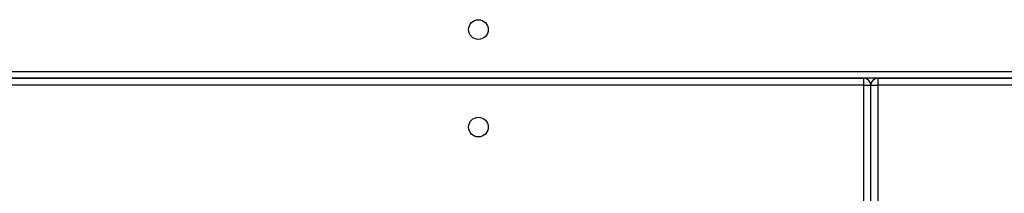
# Model space of a CAD drawing. Units: millimetres. Extents: x -4933 to 365127, y -3372 to 8944.
# Drawn here: x -528 to -104, y 6396 to 6471 of the extents above; entities that cross this region are included whole.
import ezdxf

# ---------------------------------------------------------------- set-up
doc = ezdxf.new("R2010")
doc.units = ezdxf.units.MM
doc.layers.add('Toestel 2D', color=7, linetype='Continuous', lineweight=20)

# ---------------------------------------------------------------- blocks, each defined once
blk = doc.blocks.new('WD1505_')
at = {"color": 8, "linetype": 'Continuous', "lineweight": 25}
for p, q in [((-56.032, 215.254), (81.768, 215.254)), ((12.368, 214.654), (-56.032, 214.654))]:
    blk.add_line(p, q, dxfattribs=at)
at = {"color": 7, "linetype": 'Continuous', "lineweight": 25}
for p, q in [((-56.032, 214.954), (12.368, 214.954)), ((81.768, 214.954), (-56.032, 214.954)), ((12.368, 214.654), (12.368, 214.954)), ((12.368, 67.254), (12.368, 214.654)), ((12.368, 214.654), (12.668, 214.654)), ((12.668, 214.654), (12.968, 214.654)), ((12.668, 67.254), (12.668, 214.654)), ((12.968, 214.954), (81.768, 214.954)), ((12.968, 214.954), (12.968, 214.654)), ((12.968, 214.654), (12.968, 67.254)), ((81.768, 214.654), (12.968, 214.654))]:
    blk.add_line(p, q, dxfattribs=at)
for centre in [(-4.232, 217.054), (-4.232, 212.854)]:
    blk.add_circle(centre, 0.425, dxfattribs=at)
for centre, start, end in [((12.368, 214.654), 0, 90), ((12.968, 214.654), 90, 180)]:
    blk.add_arc(centre, 0.3, start, end, dxfattribs=at)
blk = doc.blocks.new('VPL-03-WD1505')
at = {"layer": 'Toestel 2D', "xscale": 10, "yscale": 10, "zscale": 10}
blk.add_blockref('WD1505_', (-288.2, 4296), dxfattribs=at)

msp = doc.modelspace()

# ---------------------------------------------------------------- block references
msp.add_blockref('VPL-03-WD1505', (0, 0))

doc.saveas('drawing.dxf')
